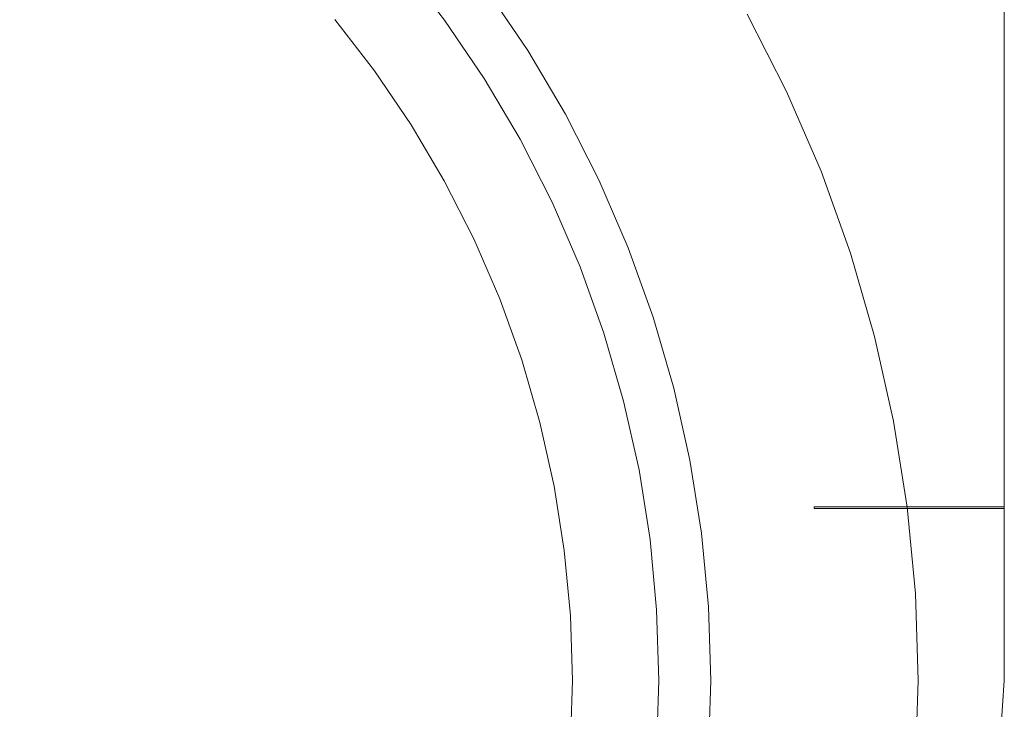
# Model space of a CAD drawing. Extents: x -42 to 42, y -118 to 0.
# Drawn here: x 14 to 42, y -78 to -58 of the extents above; entities that cross this region are included whole.
import ezdxf

# ---------------------------------------------------------------- set-up
doc = ezdxf.new("R2010")
doc.units = 0
doc.header["$LTSCALE"] = 500
doc.header["$MEASUREMENT"] = 0
doc.layers.add('CHROM', color=7, linetype='Continuous')
doc.layers.add('SZKLO', color=7, linetype='Continuous')

msp = doc.modelspace()

# ---------------------------------------------------------------- linework, layer by layer
at = {"layer": 'CHROM', "lineweight": 0}
for points, invisible_edges in [([(25.042, -56.284, -2), (7, -20, -2), (42.5, -77, -2), (25.042, -56.284, -2)], 15), ([(42.5, -20, -2), (42.5, -77, -2), (7, -20, -2), (42.5, -20, -2)], 10), ([(42.5, -77, 2), (42.5, -20, 2), (25.042, -56.284, 2), (42.5, -77, 2)], 15), ([(42.5, -72, 1), (42.5, -77, -1), (42.5, -20, 2), (42.5, -72, 1)], 15), ([(42.5, -77, -1), (42.5, -77, -2), (42.5, -20, 2), (42.5, -77, -1)], 15), ([(42.5, -20, -2), (42.5, -20, 2), (42.5, -77, -2), (42.5, -20, -2)], 14), ([(42.5, -77, 2), (42.5, -72, 1), (42.5, -20, 2), (42.5, -77, 2)], 11), ([(25.042, -56.284, 2), (25.042, -56.284, -2), (26.293, -57.897, 2), (25.042, -56.284, 2)], 11), ([(26.293, -57.897, -2), (26.293, -57.897, 2), (25.042, -56.284, -2), (26.293, -57.897, -2)], 11), ([(26.293, -57.897, -2), (25.042, -56.284, -2), (42.5, -77, -2), (26.293, -57.897, -2)], 15), ([(26.293, -57.897, 2), (42.5, -77, 2), (25.042, -56.284, 2), (26.293, -57.897, 2)], 15), ([(27.441, -59.586, -2), (26.293, -57.897, -2), (42.5, -77, -2), (27.441, -59.586, -2)], 14), ([(26.293, -57.897, 2), (26.293, -57.897, -2), (27.441, -59.586, 2), (26.293, -57.897, 2)], 11), ([(27.441, -59.586, -2), (27.441, -59.586, 2), (26.293, -57.897, -2), (27.441, -59.586, -2)], 15), ([(27.441, -59.586, 2), (42.5, -77, 2), (26.293, -57.897, 2), (27.441, -59.586, 2)], 15), ([(28.48, -61.343, -2), (27.441, -59.586, -2), (42.5, -77, -2), (28.48, -61.343, -2)], 14), ([(27.441, -59.586, 2), (27.441, -59.586, -2), (28.48, -61.343, 2), (27.441, -59.586, 2)], 11), ([(28.48, -61.343, -2), (28.48, -61.343, 2), (27.441, -59.586, -2), (28.48, -61.343, -2)], 15), ([(28.48, -61.343, 2), (42.5, -77, 2), (27.441, -59.586, 2), (28.48, -61.343, 2)], 15), ([(29.407, -63.162, -2), (28.48, -61.343, -2), (42.5, -77, -2), (29.407, -63.162, -2)], 14), ([(28.48, -61.343, 2), (28.48, -61.343, -2), (29.407, -63.162, 2), (28.48, -61.343, 2)], 11), ([(29.407, -63.162, -2), (29.407, -63.162, 2), (28.48, -61.343, -2), (29.407, -63.162, -2)], 15), ([(29.407, -63.162, 2), (42.5, -77, 2), (28.48, -61.343, 2), (29.407, -63.162, 2)], 15), ([(30.218, -65.036, -2), (29.407, -63.162, -2), (42.5, -77, -2), (30.218, -65.036, -2)], 14), ([(29.407, -63.162, 2), (29.407, -63.162, -2), (30.218, -65.036, 2), (29.407, -63.162, 2)], 11), ([(30.218, -65.036, -2), (30.218, -65.036, 2), (29.407, -63.162, -2), (30.218, -65.036, -2)], 15), ([(30.218, -65.036, 2), (42.5, -77, 2), (29.407, -63.162, 2), (30.218, -65.036, 2)], 15), ([(30.909, -66.957, -2), (30.218, -65.036, -2), (42.5, -77, -2), (30.909, -66.957, -2)], 14), ([(30.218, -65.036, 2), (30.218, -65.036, -2), (30.909, -66.957, 2), (30.218, -65.036, 2)], 11), ([(30.909, -66.957, -2), (30.909, -66.957, 2), (30.218, -65.036, -2), (30.909, -66.957, -2)], 15), ([(30.909, -66.957, 2), (42.5, -77, 2), (30.218, -65.036, 2), (30.909, -66.957, 2)], 15), ([(31.479, -68.917, -2), (30.909, -66.957, -2), (42.5, -77, -2), (31.479, -68.917, -2)], 14), ([(30.909, -66.957, 2), (30.909, -66.957, -2), (31.479, -68.917, 2), (30.909, -66.957, 2)], 11), ([(31.479, -68.917, -2), (31.479, -68.917, 2), (30.909, -66.957, -2), (31.479, -68.917, -2)], 15), ([(31.479, -68.917, 2), (42.5, -77, 2), (30.909, -66.957, 2), (31.479, -68.917, 2)], 15), ([(31.925, -70.91, -2), (31.479, -68.917, -2), (42.5, -77, -2), (31.925, -70.91, -2)], 14), ([(31.479, -68.917, 2), (31.479, -68.917, -2), (31.925, -70.91, 2), (31.479, -68.917, 2)], 11), ([(31.925, -70.91, -2), (31.925, -70.91, 2), (31.479, -68.917, -2), (31.925, -70.91, -2)], 15), ([(31.925, -70.91, 2), (42.5, -77, 2), (31.479, -68.917, 2), (31.925, -70.91, 2)], 15), ([(32.244, -72.927, -2), (31.925, -70.91, -2), (42.5, -77, -2), (32.244, -72.927, -2)], 14), ([(31.925, -70.91, 2), (31.925, -70.91, -2), (32.244, -72.927, 2), (31.925, -70.91, 2)], 11), ([(32.244, -72.927, -2), (32.244, -72.927, 2), (31.925, -70.91, -2), (32.244, -72.927, -2)], 15), ([(32.244, -72.927, 2), (42.5, -77, 2), (31.925, -70.91, 2), (32.244, -72.927, 2)], 15), ([(37, -72.028, 1), (42.5, -71.973, 1), (42.5, -72.028, 1), (37, -72.028, 1)], 9), ([(42.5, -71.973, 1), (37, -72.028, 1), (37, -71.973, 1), (42.5, -71.973, 1)], 9), ([(42.5, -72, 1), (42.326, -79.605, 2), (42.5, -77, -1), (42.5, -72, 1)], 15), ([(42.5, -77, 2), (42.326, -79.605, 2), (42.5, -72, 1), (42.5, -77, 2)], 14), ([(32.436, -74.959, -2), (32.244, -72.927, -2), (42.5, -77, -2), (32.436, -74.959, -2)], 14), ([(32.244, -72.927, 2), (32.244, -72.927, -2), (32.436, -74.959, 2), (32.244, -72.927, 2)], 11), ([(32.436, -74.959, -2), (32.436, -74.959, 2), (32.244, -72.927, -2), (32.436, -74.959, -2)], 15), ([(32.436, -74.959, 2), (42.5, -77, 2), (32.244, -72.927, 2), (32.436, -74.959, 2)], 15), ([(32.5, -77, -2), (32.436, -74.959, -2), (42.5, -77, -2), (32.5, -77, -2)], 14), ([(32.436, -74.959, 2), (32.436, -74.959, -2), (32.5, -77, 2), (32.436, -74.959, 2)], 11), ([(32.5, -77, -2), (32.5, -77, 2), (32.436, -74.959, -2), (32.5, -77, -2)], 15), ([(32.5, -77, 2), (42.5, -77, 2), (32.436, -74.959, 2), (32.5, -77, 2)], 15), ([(32.5, -77, 2), (32.5, -77, -2), (32.436, -79.041, 2), (32.5, -77, 2)], 11), ([(32.436, -79.041, -2), (32.436, -79.041, 2), (32.5, -77, -2), (32.436, -79.041, -2)], 11), ([(32.436, -79.041, -2), (32.5, -77, -2), (42.326, -79.605, -2), (32.436, -79.041, -2)], 15), ([(42.326, -79.605, 2), (42.5, -77, 2), (32.436, -79.041, 2), (42.326, -79.605, 2)], 15), ([(32.436, -79.041, 2), (42.5, -77, 2), (32.5, -77, 2), (32.436, -79.041, 2)], 15), ([(42.326, -79.605, -2), (32.5, -77, -2), (42.5, -77, -2), (42.326, -79.605, -2)], 11), ([(42.5, -77, -2), (42.5, -77, -1), (42.326, -79.605, -2), (42.5, -77, -2)], 15), ([(42.326, -79.605, 2), (42.326, -79.605, -2), (42.5, -77, -1), (42.326, -79.605, 2)], 15)]:
    msp.add_3dface(points, dxfattribs=dict(at, invisible_edges=invisible_edges))
at = {"layer": 'SZKLO', "lineweight": 0}
for points, invisible_edges in [([(24.982, -56.333, -30.696), (26.23, -57.943, -30.696), (24.331, -56.872, -47.497), (24.982, -56.333, -30.696)], 15), ([(26.23, -57.943, -30.696), (24.982, -56.333, -30.696), (26.896, -57.459, -13.896), (26.23, -57.943, -30.696)], 15), ([(23.697, -57.396, -64.297), (24.331, -56.872, -47.497), (24.881, -58.923, -64.297), (23.697, -57.396, -64.297)], 15), ([(25.547, -58.439, -47.497), (24.881, -58.923, -64.297), (24.331, -56.872, -47.497), (25.547, -58.439, -47.497)], 15), ([(25.547, -58.439, -47.497), (24.331, -56.872, -47.497), (26.23, -57.943, -30.696), (25.547, -58.439, -47.497)], 15), ([(26.896, -57.459, -13.896), (27.508, -57.015, 2.904), (28.07, -59.187, -13.896), (26.896, -57.459, -13.896)], 15), ([(28.708, -58.781, 2.904), (28.07, -59.187, -13.896), (27.508, -57.015, 2.904), (28.708, -58.781, 2.904)], 11), ([(28.708, -58.781, 2.904), (27.508, -57.015, 2.904), (35.056, -57.728, 2.904), (28.708, -58.781, 2.904)], 15), ([(-19.68, -58.519, -81.096), (-18.481, -57.32, -81.096), (19.68, -58.519, -81.096), (-19.68, -58.519, -81.096)], 15), ([(19.68, -58.519, -81.096), (-18.481, -57.32, -81.096), (18.481, -57.32, -81.096), (19.68, -58.519, -81.096)], 15), ([(19.68, -58.519, -81.096), (18.481, -57.32, -81.096), (23.115, -57.878, -81.096), (19.68, -58.519, -81.096)], 15), ([(23.115, -57.878, -81.096), (23.697, -57.396, -64.297), (24.27, -59.367, -81.096), (23.115, -57.878, -81.096)], 11), ([(24.881, -58.923, -64.297), (24.27, -59.367, -81.096), (23.697, -57.396, -64.297), (24.881, -58.923, -64.297)], 15), ([(26.23, -57.943, -30.696), (26.896, -57.459, -13.896), (27.375, -59.627, -30.696), (26.23, -57.943, -30.696)], 15), ([(28.07, -59.187, -13.896), (27.375, -59.627, -30.696), (26.896, -57.459, -13.896), (28.07, -59.187, -13.896)], 15), ([(36.197, -59.967, 23.904), (35.056, -57.728, 23.904), (23.115, -57.878, 23.904), (36.197, -59.967, 23.904)], 15), ([(36.197, -59.967, 2.904), (28.708, -58.781, 2.904), (35.056, -57.728, 2.904), (36.197, -59.967, 2.904)], 11), ([(36.197, -59.967, 23.904), (36.197, -59.967, 2.904), (35.056, -57.728, 23.904), (36.197, -59.967, 23.904)], 11), ([(35.056, -57.728, 2.904), (35.056, -57.728, 23.904), (36.197, -59.967, 2.904), (35.056, -57.728, 2.904)], 15), ([(24.27, -59.367, -81.096), (19.68, -58.519, -81.096), (23.115, -57.878, -81.096), (24.27, -59.367, -81.096)], 15), ([(23.115, -57.878, 23.904), (23.115, -57.878, 2.904), (24.27, -59.367, 23.904), (23.115, -57.878, 23.904)], 11), ([(24.27, -59.367, 2.904), (24.27, -59.367, 23.904), (23.115, -57.878, 2.904), (24.27, -59.367, 2.904)], 11), ([(24.27, -59.367, 23.904), (36.197, -59.967, 23.904), (23.115, -57.878, 23.904), (24.27, -59.367, 23.904)], 15), ([(26.23, -57.943, -30.696), (27.375, -59.627, -30.696), (25.547, -58.439, -47.497), (26.23, -57.943, -30.696)], 15), ([(-20.802, -59.791, -81.096), (-19.68, -58.519, -81.096), (20.802, -59.791, -81.096), (-20.802, -59.791, -81.096)], 15), ([(20.802, -59.791, -81.096), (-19.68, -58.519, -81.096), (19.68, -58.519, -81.096), (20.802, -59.791, -81.096)], 15), ([(20.802, -59.791, -81.096), (19.68, -58.519, -81.096), (24.27, -59.367, -81.096), (20.802, -59.791, -81.096)], 15), ([(25.547, -58.439, -47.497), (26.662, -60.08, -47.497), (24.881, -58.923, -64.297), (25.547, -58.439, -47.497)], 15), ([(26.662, -60.08, -47.497), (25.547, -58.439, -47.497), (27.375, -59.627, -30.696), (26.662, -60.08, -47.497)], 15), ([(24.27, -59.367, -81.096), (24.881, -58.923, -64.297), (25.329, -60.926, -81.096), (24.27, -59.367, -81.096)], 11), ([(25.967, -60.521, -64.297), (25.329, -60.926, -81.096), (24.881, -58.923, -64.297), (25.967, -60.521, -64.297)], 15), ([(25.967, -60.521, -64.297), (24.881, -58.923, -64.297), (26.662, -60.08, -47.497), (25.967, -60.521, -64.297)], 15), ([(28.708, -58.781, 2.904), (29.795, -60.62, 2.904), (28.07, -59.187, -13.896), (28.708, -58.781, 2.904)], 14), ([(29.795, -60.62, 2.904), (28.708, -58.781, 2.904), (36.197, -59.967, 2.904), (29.795, -60.62, 2.904)], 15), ([(27.375, -59.627, -30.696), (28.07, -59.187, -13.896), (28.412, -61.38, -30.696), (27.375, -59.627, -30.696)], 15), ([(29.133, -60.984, -13.896), (28.07, -59.187, -13.896), (29.795, -60.62, 2.904), (29.133, -60.984, -13.896)], 15), ([(29.133, -60.984, -13.896), (28.412, -61.38, -30.696), (28.07, -59.187, -13.896), (29.133, -60.984, -13.896)], 15), ([(25.329, -60.926, -81.096), (20.802, -59.791, -81.096), (24.27, -59.367, -81.096), (25.329, -60.926, -81.096)], 15), ([(24.27, -59.367, 23.904), (24.27, -59.367, 2.904), (25.329, -60.926, 23.904), (24.27, -59.367, 23.904)], 11), ([(25.329, -60.926, 2.904), (25.329, -60.926, 23.904), (24.27, -59.367, 2.904), (25.329, -60.926, 2.904)], 11), ([(25.329, -60.926, 23.904), (36.197, -59.967, 23.904), (24.27, -59.367, 23.904), (25.329, -60.926, 23.904)], 15), ([(-21.841, -61.131, -81.096), (-20.802, -59.791, -81.096), (20.802, -59.791, -81.096), (-21.841, -61.131, -81.096)], 15), ([(21.842, -61.131, -81.096), (-21.841, -61.131, -81.096), (20.802, -59.791, -81.096), (21.842, -61.131, -81.096)], 15), ([(21.842, -61.131, -81.096), (20.802, -59.791, -81.096), (25.329, -60.926, -81.096), (21.842, -61.131, -81.096)], 15), ([(26.662, -60.08, -47.497), (27.375, -59.627, -30.696), (27.672, -61.788, -47.497), (26.662, -60.08, -47.497)], 15), ([(28.412, -61.38, -30.696), (27.672, -61.788, -47.497), (27.375, -59.627, -30.696), (28.412, -61.38, -30.696)], 15), ([(37.195, -62.273, 23.904), (36.197, -59.967, 23.904), (25.329, -60.926, 23.904), (37.195, -62.273, 23.904)], 15), ([(25.967, -60.521, -64.297), (26.662, -60.08, -47.497), (26.951, -62.184, -64.297), (25.967, -60.521, -64.297)], 15), ([(27.672, -61.788, -47.497), (26.951, -62.184, -64.297), (26.662, -60.08, -47.497), (27.672, -61.788, -47.497)], 15), ([(37.195, -62.273, 2.904), (29.795, -60.62, 2.904), (36.197, -59.967, 2.904), (37.195, -62.273, 2.904)], 11), ([(37.195, -62.273, 23.904), (37.195, -62.273, 2.904), (36.197, -59.967, 23.904), (37.195, -62.273, 23.904)], 11), ([(36.197, -59.967, 2.904), (36.197, -59.967, 23.904), (37.195, -62.273, 2.904), (36.197, -59.967, 2.904)], 15), ([(25.329, -60.926, -81.096), (25.967, -60.521, -64.297), (26.288, -62.548, -81.096), (25.329, -60.926, -81.096)], 11), ([(26.951, -62.184, -64.297), (26.288, -62.548, -81.096), (25.967, -60.521, -64.297), (26.951, -62.184, -64.297)], 15), ([(29.133, -60.984, -13.896), (29.795, -60.62, 2.904), (30.081, -62.845, -13.896), (29.133, -60.984, -13.896)], 15), ([(30.765, -62.523, 2.904), (30.081, -62.845, -13.896), (29.795, -60.62, 2.904), (30.765, -62.523, 2.904)], 11), ([(30.765, -62.523, 2.904), (29.795, -60.62, 2.904), (37.195, -62.273, 2.904), (30.765, -62.523, 2.904)], 15), ([(26.288, -62.548, -81.096), (21.842, -61.131, -81.096), (25.329, -60.926, -81.096), (26.288, -62.548, -81.096)], 15), ([(25.329, -60.926, 23.904), (25.329, -60.926, 2.904), (26.288, -62.548, 23.904), (25.329, -60.926, 23.904)], 11), ([(26.288, -62.548, 2.904), (26.288, -62.548, 23.904), (25.329, -60.926, 2.904), (26.288, -62.548, 2.904)], 11), ([(26.288, -62.548, 23.904), (37.195, -62.273, 23.904), (25.329, -60.926, 23.904), (26.288, -62.548, 23.904)], 15), ([(28.412, -61.38, -30.696), (29.133, -60.984, -13.896), (29.337, -63.195, -30.696), (28.412, -61.38, -30.696)], 15), ([(30.081, -62.845, -13.896), (29.337, -63.195, -30.696), (29.133, -60.984, -13.896), (30.081, -62.845, -13.896)], 15), ([(-22.795, -62.534, -81.096), (-21.841, -61.131, -81.096), (22.795, -62.534, -81.096), (-22.795, -62.534, -81.096)], 15), ([(22.795, -62.534, -81.096), (-21.841, -61.131, -81.096), (21.842, -61.131, -81.096), (22.795, -62.534, -81.096)], 15), ([(22.795, -62.534, -81.096), (21.842, -61.131, -81.096), (26.288, -62.548, -81.096), (22.795, -62.534, -81.096)], 15), ([(28.412, -61.38, -30.696), (29.337, -63.195, -30.696), (27.672, -61.788, -47.497), (28.412, -61.38, -30.696)], 15), ([(26.951, -62.184, -64.297), (27.672, -61.788, -47.497), (27.828, -63.905, -64.297), (26.951, -62.184, -64.297)], 15), ([(28.572, -63.555, -47.497), (27.828, -63.905, -64.297), (27.672, -61.788, -47.497), (28.572, -63.555, -47.497)], 15), ([(28.572, -63.555, -47.497), (27.672, -61.788, -47.497), (29.337, -63.195, -30.696), (28.572, -63.555, -47.497)], 15), ([(26.288, -62.548, -81.096), (26.951, -62.184, -64.297), (27.144, -64.227, -81.096), (26.288, -62.548, -81.096)], 11), ([(38.046, -64.638, 23.904), (37.195, -62.273, 23.904), (26.288, -62.548, 23.904), (38.046, -64.638, 23.904)], 15), ([(27.828, -63.905, -64.297), (27.144, -64.227, -81.096), (26.951, -62.184, -64.297), (27.828, -63.905, -64.297)], 15), ([(38.046, -64.638, 2.904), (30.765, -62.523, 2.904), (37.195, -62.273, 2.904), (38.046, -64.638, 2.904)], 11), ([(38.046, -64.638, 23.904), (38.046, -64.638, 2.904), (37.195, -62.273, 23.904), (38.046, -64.638, 23.904)], 11), ([(37.195, -62.273, 2.904), (37.195, -62.273, 23.904), (38.046, -64.638, 2.904), (37.195, -62.273, 2.904)], 15), ([(-23.658, -63.994, -81.096), (-22.795, -62.534, -81.096), (22.795, -62.534, -81.096), (-23.658, -63.994, -81.096)], 15), ([(23.658, -63.994, -81.096), (-23.658, -63.994, -81.096), (22.795, -62.534, -81.096), (23.658, -63.994, -81.096)], 15), ([(23.658, -63.994, -81.096), (22.795, -62.534, -81.096), (26.288, -62.548, -81.096), (23.658, -63.994, -81.096)], 15), ([(27.144, -64.227, -81.096), (23.658, -63.994, -81.096), (26.288, -62.548, -81.096), (27.144, -64.227, -81.096)], 15), ([(26.288, -62.548, 23.904), (26.288, -62.548, 2.904), (27.144, -64.227, 23.904), (26.288, -62.548, 23.904)], 11), ([(27.144, -64.227, 2.904), (27.144, -64.227, 23.904), (26.288, -62.548, 2.904), (27.144, -64.227, 2.904)], 11), ([(27.144, -64.227, 23.904), (38.046, -64.638, 23.904), (26.288, -62.548, 23.904), (27.144, -64.227, 23.904)], 15), ([(30.081, -62.845, -13.896), (30.765, -62.523, 2.904), (30.911, -64.762, -13.896), (30.081, -62.845, -13.896)], 15), ([(31.614, -64.483, 2.904), (30.911, -64.762, -13.896), (30.765, -62.523, 2.904), (31.614, -64.483, 2.904)], 11), ([(31.614, -64.483, 2.904), (30.765, -62.523, 2.904), (38.046, -64.638, 2.904), (31.614, -64.483, 2.904)], 15), ([(29.337, -63.195, -30.696), (30.081, -62.845, -13.896), (30.146, -65.064, -30.696), (29.337, -63.195, -30.696)], 15), ([(30.911, -64.762, -13.896), (30.146, -65.064, -30.696), (30.081, -62.845, -13.896), (30.911, -64.762, -13.896)], 15), ([(28.572, -63.555, -47.497), (29.337, -63.195, -30.696), (29.36, -65.375, -47.497), (28.572, -63.555, -47.497)], 15), ([(30.146, -65.064, -30.696), (29.36, -65.375, -47.497), (29.337, -63.195, -30.696), (30.146, -65.064, -30.696)], 15), ([(27.828, -63.905, -64.297), (28.572, -63.555, -47.497), (28.595, -65.678, -64.297), (27.828, -63.905, -64.297)], 15), ([(29.36, -65.375, -47.497), (28.595, -65.678, -64.297), (28.572, -63.555, -47.497), (29.36, -65.375, -47.497)], 15), ([(-24.428, -65.505, -81.096), (-23.658, -63.994, -81.096), (24.428, -65.505, -81.096), (-24.428, -65.505, -81.096)], 15), ([(24.428, -65.505, -81.096), (-23.658, -63.994, -81.096), (23.658, -63.994, -81.096), (24.428, -65.505, -81.096)], 15), ([(24.428, -65.505, -81.096), (23.658, -63.994, -81.096), (27.144, -64.227, -81.096), (24.428, -65.505, -81.096)], 15), ([(27.144, -64.227, -81.096), (27.828, -63.905, -64.297), (27.893, -65.957, -81.096), (27.144, -64.227, -81.096)], 11), ([(28.595, -65.678, -64.297), (27.893, -65.957, -81.096), (27.828, -63.905, -64.297), (28.595, -65.678, -64.297)], 15), ([(27.893, -65.957, -81.096), (24.428, -65.505, -81.096), (27.144, -64.227, -81.096), (27.893, -65.957, -81.096)], 15), ([(27.144, -64.227, 23.904), (27.144, -64.227, 2.904), (27.893, -65.957, 23.904), (27.144, -64.227, 23.904)], 11), ([(27.893, -65.957, 2.904), (27.893, -65.957, 23.904), (27.144, -64.227, 2.904), (27.893, -65.957, 2.904)], 11), ([(27.893, -65.957, 23.904), (38.046, -64.638, 23.904), (27.144, -64.227, 23.904), (27.893, -65.957, 23.904)], 15), ([(38.747, -67.052, 23.904), (38.046, -64.638, 23.904), (27.893, -65.957, 23.904), (38.747, -67.052, 23.904)], 15), ([(30.911, -64.762, -13.896), (31.614, -64.483, 2.904), (31.618, -66.727, -13.896), (30.911, -64.762, -13.896)], 15), ([(32.337, -66.493, 2.904), (31.618, -66.727, -13.896), (31.614, -64.483, 2.904), (32.337, -66.493, 2.904)], 11), ([(32.337, -66.493, 2.904), (31.614, -64.483, 2.904), (38.046, -64.638, 2.904), (32.337, -66.493, 2.904)], 15), ([(38.747, -67.052, 2.904), (32.337, -66.493, 2.904), (38.046, -64.638, 2.904), (38.747, -67.052, 2.904)], 11), ([(38.747, -67.052, 23.904), (38.747, -67.052, 2.904), (38.046, -64.638, 23.904), (38.747, -67.052, 23.904)], 11), ([(38.046, -64.638, 2.904), (38.046, -64.638, 23.904), (38.747, -67.052, 2.904), (38.046, -64.638, 2.904)], 15), ([(30.146, -65.064, -30.696), (30.911, -64.762, -13.896), (30.836, -66.981, -30.696), (30.146, -65.064, -30.696)], 15), ([(31.618, -66.727, -13.896), (30.836, -66.981, -30.696), (30.911, -64.762, -13.896), (31.618, -66.727, -13.896)], 15), ([(30.146, -65.064, -30.696), (30.836, -66.981, -30.696), (29.36, -65.375, -47.497), (30.146, -65.064, -30.696)], 15), ([(-25.102, -67.062, -81.096), (-24.428, -65.505, -81.096), (24.428, -65.505, -81.096), (-25.102, -67.062, -81.096)], 15), ([(25.102, -67.062, -81.096), (-25.102, -67.062, -81.096), (24.428, -65.505, -81.096), (25.102, -67.062, -81.096)], 15), ([(25.102, -67.062, -81.096), (24.428, -65.505, -81.096), (27.893, -65.957, -81.096), (25.102, -67.062, -81.096)], 15), ([(29.36, -65.375, -47.497), (30.032, -67.242, -47.497), (28.595, -65.678, -64.297), (29.36, -65.375, -47.497)], 15), ([(30.032, -67.242, -47.497), (29.36, -65.375, -47.497), (30.836, -66.981, -30.696), (30.032, -67.242, -47.497)], 15), ([(27.893, -65.957, -81.096), (28.595, -65.678, -64.297), (28.531, -67.73, -81.096), (27.893, -65.957, -81.096)], 11), ([(29.25, -67.496, -64.297), (28.531, -67.73, -81.096), (28.595, -65.678, -64.297), (29.25, -67.496, -64.297)], 15), ([(29.25, -67.496, -64.297), (28.595, -65.678, -64.297), (30.032, -67.242, -47.497), (29.25, -67.496, -64.297)], 15), ([(28.531, -67.73, -81.096), (25.102, -67.062, -81.096), (27.893, -65.957, -81.096), (28.531, -67.73, -81.096)], 15), ([(27.893, -65.957, 23.904), (27.893, -65.957, 2.904), (28.531, -67.73, 23.904), (27.893, -65.957, 23.904)], 11), ([(28.531, -67.73, 2.904), (28.531, -67.73, 23.904), (27.893, -65.957, 2.904), (28.531, -67.73, 2.904)], 11), ([(28.531, -67.73, 23.904), (38.747, -67.052, 23.904), (27.893, -65.957, 23.904), (28.531, -67.73, 23.904)], 15), ([(31.618, -66.727, -13.896), (32.337, -66.493, 2.904), (32.201, -68.732, -13.896), (31.618, -66.727, -13.896)], 15), ([(32.933, -68.544, 2.904), (32.201, -68.732, -13.896), (32.337, -66.493, 2.904), (32.933, -68.544, 2.904)], 11), ([(32.933, -68.544, 2.904), (32.337, -66.493, 2.904), (38.747, -67.052, 2.904), (32.933, -68.544, 2.904)], 15), ([(30.032, -67.242, -47.497), (30.836, -66.981, -30.696), (30.586, -69.147, -47.497), (30.032, -67.242, -47.497)], 15), ([(31.404, -68.937, -30.696), (30.586, -69.147, -47.497), (30.836, -66.981, -30.696), (31.404, -68.937, -30.696)], 15), ([(31.618, -66.727, -13.896), (32.201, -68.732, -13.896), (30.836, -66.981, -30.696), (31.618, -66.727, -13.896)], 15), ([(31.404, -68.937, -30.696), (30.836, -66.981, -30.696), (32.201, -68.732, -13.896), (31.404, -68.937, -30.696)], 15), ([(-25.676, -68.657, -81.096), (-25.102, -67.062, -81.096), (25.676, -68.657, -81.096), (-25.676, -68.657, -81.096)], 15), ([(25.676, -68.657, -81.096), (-25.102, -67.062, -81.096), (25.102, -67.062, -81.096), (25.676, -68.657, -81.096)], 15), ([(25.676, -68.657, -81.096), (25.102, -67.062, -81.096), (28.531, -67.73, -81.096), (25.676, -68.657, -81.096)], 15), ([(39.295, -69.504, 23.904), (38.747, -67.052, 23.904), (28.531, -67.73, 23.904), (39.295, -69.504, 23.904)], 15), ([(30.032, -67.242, -47.497), (30.586, -69.147, -47.497), (29.25, -67.496, -64.297), (30.032, -67.242, -47.497)], 15), ([(39.295, -69.504, 2.904), (32.933, -68.544, 2.904), (38.747, -67.052, 2.904), (39.295, -69.504, 2.904)], 11), ([(39.295, -69.504, 23.904), (39.295, -69.504, 2.904), (38.747, -67.052, 23.904), (39.295, -69.504, 23.904)], 11), ([(38.747, -67.052, 2.904), (38.747, -67.052, 23.904), (39.295, -69.504, 2.904), (38.747, -67.052, 2.904)], 15), ([(28.531, -67.73, -81.096), (29.25, -67.496, -64.297), (29.057, -69.54, -81.096), (28.531, -67.73, -81.096)], 11), ([(29.789, -69.352, -64.297), (29.057, -69.54, -81.096), (29.25, -67.496, -64.297), (29.789, -69.352, -64.297)], 15), ([(29.789, -69.352, -64.297), (29.25, -67.496, -64.297), (30.586, -69.147, -47.497), (29.789, -69.352, -64.297)], 15), ([(29.057, -69.54, -81.096), (25.676, -68.657, -81.096), (28.531, -67.73, -81.096), (29.057, -69.54, -81.096)], 15), ([(28.531, -67.73, 23.904), (28.531, -67.73, 2.904), (29.057, -69.54, 23.904), (28.531, -67.73, 23.904)], 11), ([(29.057, -69.54, 2.904), (29.057, -69.54, 23.904), (28.531, -67.73, 2.904), (29.057, -69.54, 2.904)], 11), ([(29.057, -69.54, 23.904), (39.295, -69.504, 23.904), (28.531, -67.73, 23.904), (29.057, -69.54, 23.904)], 15), ([(-26.149, -70.286, -81.096), (-25.676, -68.657, -81.096), (25.676, -68.657, -81.096), (-26.149, -70.286, -81.096)], 15), ([(26.149, -70.286, -81.096), (-26.149, -70.286, -81.096), (25.676, -68.657, -81.096), (26.149, -70.286, -81.096)], 15), ([(26.149, -70.286, -81.096), (25.676, -68.657, -81.096), (29.057, -69.54, -81.096), (26.149, -70.286, -81.096)], 15), ([(32.933, -68.544, 2.904), (33.399, -70.629, 2.904), (32.201, -68.732, -13.896), (32.933, -68.544, 2.904)], 14), ([(33.399, -70.629, 2.904), (32.933, -68.544, 2.904), (39.295, -69.504, 2.904), (33.399, -70.629, 2.904)], 15), ([(30.586, -69.147, -47.497), (31.404, -68.937, -30.696), (31.018, -71.083, -47.497), (30.586, -69.147, -47.497)], 15), ([(31.848, -70.925, -30.696), (31.018, -71.083, -47.497), (31.404, -68.937, -30.696), (31.848, -70.925, -30.696)], 15), ([(31.404, -68.937, -30.696), (32.201, -68.732, -13.896), (31.848, -70.925, -30.696), (31.404, -68.937, -30.696)], 15), ([(32.656, -70.771, -13.896), (31.848, -70.925, -30.696), (32.201, -68.732, -13.896), (32.656, -70.771, -13.896)], 15), ([(32.656, -70.771, -13.896), (32.201, -68.732, -13.896), (33.399, -70.629, 2.904), (32.656, -70.771, -13.896)], 15), ([(29.789, -69.352, -64.297), (30.586, -69.147, -47.497), (30.21, -71.237, -64.297), (29.789, -69.352, -64.297)], 15), ([(31.018, -71.083, -47.497), (30.21, -71.237, -64.297), (30.586, -69.147, -47.497), (31.018, -71.083, -47.497)], 15), ([(29.468, -71.379, -81.096), (26.149, -70.286, -81.096), (29.057, -69.54, -81.096), (29.468, -71.379, -81.096)], 15), ([(29.057, -69.54, -81.096), (29.789, -69.352, -64.297), (29.468, -71.379, -81.096), (29.057, -69.54, -81.096)], 11), ([(39.689, -71.986, 23.904), (39.295, -69.504, 23.904), (29.057, -69.54, 23.904), (39.689, -71.986, 23.904)], 15), ([(29.057, -69.54, 23.904), (29.057, -69.54, 2.904), (29.468, -71.379, 23.904), (29.057, -69.54, 23.904)], 11), ([(29.468, -71.379, 2.904), (29.468, -71.379, 23.904), (29.057, -69.54, 2.904), (29.468, -71.379, 2.904)], 11), ([(29.468, -71.379, 23.904), (39.689, -71.986, 23.904), (29.057, -69.54, 23.904), (29.468, -71.379, 23.904)], 15), ([(30.21, -71.237, -64.297), (29.468, -71.379, -81.096), (29.789, -69.352, -64.297), (30.21, -71.237, -64.297)], 15), ([(39.689, -71.986, 2.904), (33.399, -70.629, 2.904), (39.295, -69.504, 2.904), (39.689, -71.986, 2.904)], 11), ([(39.689, -71.986, 23.904), (39.689, -71.986, 2.904), (39.295, -69.504, 23.904), (39.689, -71.986, 23.904)], 11), ([(39.295, -69.504, 2.904), (39.295, -69.504, 23.904), (39.689, -71.986, 2.904), (39.295, -69.504, 2.904)], 15), ([(-26.519, -71.941, -81.096), (-26.149, -70.286, -81.096), (26.149, -70.286, -81.096), (-26.519, -71.941, -81.096)], 15), ([(26.52, -71.941, -81.096), (-26.519, -71.941, -81.096), (26.149, -70.286, -81.096), (26.52, -71.941, -81.096)], 15), ([(26.52, -71.941, -81.096), (26.149, -70.286, -81.096), (29.468, -71.379, -81.096), (26.52, -71.941, -81.096)], 15), ([(33.399, -70.629, 2.904), (33.733, -72.739, 2.904), (32.656, -70.771, -13.896), (33.399, -70.629, 2.904)], 14), ([(33.733, -72.739, 2.904), (33.399, -70.629, 2.904), (39.689, -71.986, 2.904), (33.733, -72.739, 2.904)], 15), ([(31.848, -70.925, -30.696), (32.167, -72.937, -30.696), (31.018, -71.083, -47.497), (31.848, -70.925, -30.696)], 15), ([(31.848, -70.925, -30.696), (32.656, -70.771, -13.896), (32.167, -72.937, -30.696), (31.848, -70.925, -30.696)], 15), ([(32.983, -72.833, -13.896), (32.167, -72.937, -30.696), (32.656, -70.771, -13.896), (32.983, -72.833, -13.896)], 15), ([(32.983, -72.833, -13.896), (32.656, -70.771, -13.896), (33.733, -72.739, 2.904), (32.983, -72.833, -13.896)], 15), ([(29.468, -71.379, -81.096), (30.21, -71.237, -64.297), (29.763, -73.24, -81.096), (29.468, -71.379, -81.096)], 11), ([(30.512, -73.146, -64.297), (29.763, -73.24, -81.096), (30.21, -71.237, -64.297), (30.512, -73.146, -64.297)], 15), ([(30.21, -71.237, -64.297), (31.018, -71.083, -47.497), (30.512, -73.146, -64.297), (30.21, -71.237, -64.297)], 15), ([(31.329, -73.042, -47.497), (30.512, -73.146, -64.297), (31.018, -71.083, -47.497), (31.329, -73.042, -47.497)], 15), ([(31.329, -73.042, -47.497), (31.018, -71.083, -47.497), (32.167, -72.937, -30.696), (31.329, -73.042, -47.497)], 15), ([(29.763, -73.24, -81.096), (26.52, -71.941, -81.096), (29.468, -71.379, -81.096), (29.763, -73.24, -81.096)], 15), ([(29.468, -71.379, 23.904), (29.468, -71.379, 2.904), (29.763, -73.24, 23.904), (29.468, -71.379, 23.904)], 11), ([(29.763, -73.24, 2.904), (29.763, -73.24, 23.904), (29.468, -71.379, 2.904), (29.763, -73.24, 2.904)], 11), ([(29.763, -73.24, 23.904), (39.689, -71.986, 23.904), (29.468, -71.379, 23.904), (29.763, -73.24, 23.904)], 15), ([(-26.784, -73.616, -81.096), (-26.519, -71.941, -81.096), (26.785, -73.616, -81.096), (-26.784, -73.616, -81.096)], 15), ([(26.785, -73.616, -81.096), (-26.519, -71.941, -81.096), (26.52, -71.941, -81.096), (26.785, -73.616, -81.096)], 15), ([(26.785, -73.616, -81.096), (26.52, -71.941, -81.096), (29.763, -73.24, -81.096), (26.785, -73.616, -81.096)], 15), ([(39.925, -74.488, 23.904), (39.689, -71.986, 23.904), (29.763, -73.24, 23.904), (39.925, -74.488, 23.904)], 15), ([(39.925, -74.488, 2.904), (33.733, -72.739, 2.904), (39.689, -71.986, 2.904), (39.925, -74.488, 2.904)], 11), ([(39.925, -74.488, 23.904), (39.925, -74.488, 2.904), (39.689, -71.986, 23.904), (39.925, -74.488, 23.904)], 11), ([(39.689, -71.986, 2.904), (39.689, -71.986, 23.904), (39.925, -74.488, 2.904), (39.689, -71.986, 2.904)], 15), ([(32.167, -72.937, -30.696), (32.359, -74.964, -30.696), (31.329, -73.042, -47.497), (32.167, -72.937, -30.696)], 15), ([(32.167, -72.937, -30.696), (32.983, -72.833, -13.896), (32.359, -74.964, -30.696), (32.167, -72.937, -30.696)], 15), ([(33.18, -74.913, -13.896), (32.359, -74.964, -30.696), (32.983, -72.833, -13.896), (33.18, -74.913, -13.896)], 15), ([(33.733, -72.739, 2.904), (33.934, -74.865, 2.904), (32.983, -72.833, -13.896), (33.733, -72.739, 2.904)], 14), ([(33.18, -74.913, -13.896), (32.983, -72.833, -13.896), (33.934, -74.865, 2.904), (33.18, -74.913, -13.896)], 15), ([(33.934, -74.865, 2.904), (33.733, -72.739, 2.904), (39.925, -74.488, 2.904), (33.934, -74.865, 2.904)], 15), ([(29.94, -75.117, -81.096), (26.785, -73.616, -81.096), (29.763, -73.24, -81.096), (29.94, -75.117, -81.096)], 15), ([(29.763, -73.24, -81.096), (30.512, -73.146, -64.297), (29.94, -75.117, -81.096), (29.763, -73.24, -81.096)], 11), ([(29.763, -73.24, 23.904), (29.763, -73.24, 2.904), (29.94, -75.117, 23.904), (29.763, -73.24, 23.904)], 11), ([(29.94, -75.117, 2.904), (29.94, -75.117, 23.904), (29.763, -73.24, 2.904), (29.94, -75.117, 2.904)], 11), ([(29.94, -75.117, 23.904), (39.925, -74.488, 23.904), (29.763, -73.24, 23.904), (29.94, -75.117, 23.904)], 15), ([(30.694, -75.069, -64.297), (29.94, -75.117, -81.096), (30.512, -73.146, -64.297), (30.694, -75.069, -64.297)], 15), ([(30.512, -73.146, -64.297), (31.329, -73.042, -47.497), (30.694, -75.069, -64.297), (30.512, -73.146, -64.297)], 15), ([(31.515, -75.018, -47.497), (30.694, -75.069, -64.297), (31.329, -73.042, -47.497), (31.515, -75.018, -47.497)], 15), ([(31.515, -75.018, -47.497), (31.329, -73.042, -47.497), (32.359, -74.964, -30.696), (31.515, -75.018, -47.497)], 15), ([(-26.944, -75.305, -81.096), (-26.784, -73.616, -81.096), (26.944, -75.305, -81.096), (-26.944, -75.305, -81.096)], 15), ([(26.944, -75.305, -81.096), (-26.784, -73.616, -81.096), (26.785, -73.616, -81.096), (26.944, -75.305, -81.096)], 15), ([(26.944, -75.305, -81.096), (26.785, -73.616, -81.096), (29.94, -75.117, -81.096), (26.944, -75.305, -81.096)], 15), ([(40.004, -77, 23.904), (39.925, -74.488, 23.904), (29.94, -75.117, 23.904), (40.004, -77, 23.904)], 15), ([(40.004, -77, 2.904), (33.934, -74.865, 2.904), (39.925, -74.488, 2.904), (40.004, -77, 2.904)], 11), ([(40.004, -77, 23.904), (40.004, -77, 2.904), (39.925, -74.488, 23.904), (40.004, -77, 23.904)], 11), ([(39.925, -74.488, 2.904), (39.925, -74.488, 23.904), (40.004, -77, 2.904), (39.925, -74.488, 2.904)], 15), ([(33.18, -74.913, -13.896), (33.245, -77, -13.896), (32.359, -74.964, -30.696), (33.18, -74.913, -13.896)], 15), ([(33.18, -74.913, -13.896), (33.934, -74.865, 2.904), (33.245, -77, -13.896), (33.18, -74.913, -13.896)], 15), ([(34.001, -77, 2.904), (33.245, -77, -13.896), (33.934, -74.865, 2.904), (34.001, -77, 2.904)], 11), ([(34.001, -77, 2.904), (33.934, -74.865, 2.904), (40.004, -77, 2.904), (34.001, -77, 2.904)], 15), ([(29.999, -77, -81.096), (26.944, -75.305, -81.096), (29.94, -75.117, -81.096), (29.999, -77, -81.096)], 15), ([(29.94, -75.117, -81.096), (30.694, -75.069, -64.297), (29.999, -77, -81.096), (29.94, -75.117, -81.096)], 11), ([(29.94, -75.117, 23.904), (29.94, -75.117, 2.904), (29.999, -77, 23.904), (29.94, -75.117, 23.904)], 11), ([(29.999, -77, 2.904), (29.999, -77, 23.904), (29.94, -75.117, 2.904), (29.999, -77, 2.904)], 11), ([(29.999, -77, 23.904), (40.004, -77, 23.904), (29.94, -75.117, 23.904), (29.999, -77, 23.904)], 15), ([(30.755, -77, -64.297), (29.999, -77, -81.096), (30.694, -75.069, -64.297), (30.755, -77, -64.297)], 15), ([(31.515, -75.018, -47.497), (31.578, -77, -47.497), (30.694, -75.069, -64.297), (31.515, -75.018, -47.497)], 15), ([(30.755, -77, -64.297), (30.694, -75.069, -64.297), (31.578, -77, -47.497), (30.755, -77, -64.297)], 15), ([(31.515, -75.018, -47.497), (32.359, -74.964, -30.696), (31.578, -77, -47.497), (31.515, -75.018, -47.497)], 15), ([(32.423, -77, -30.696), (31.578, -77, -47.497), (32.359, -74.964, -30.696), (32.423, -77, -30.696)], 15), ([(32.423, -77, -30.696), (32.359, -74.964, -30.696), (33.245, -77, -13.896), (32.423, -77, -30.696)], 15), ([(-26.997, -77, -81.096), (-26.944, -75.305, -81.096), (26.944, -75.305, -81.096), (-26.997, -77, -81.096)], 15), ([(26.998, -77, -81.096), (-26.997, -77, -81.096), (26.944, -75.305, -81.096), (26.998, -77, -81.096)], 15), ([(26.998, -77, -81.096), (26.944, -75.305, -81.096), (29.999, -77, -81.096), (26.998, -77, -81.096)], 15), ([(-26.944, -78.695, -81.096), (-26.997, -77, -81.096), (26.998, -77, -81.096), (-26.944, -78.695, -81.096)], 15), ([(26.944, -78.695, -81.096), (-26.944, -78.695, -81.096), (26.998, -77, -81.096), (26.944, -78.695, -81.096)], 15), ([(29.94, -78.884, -81.096), (26.944, -78.695, -81.096), (29.999, -77, -81.096), (29.94, -78.884, -81.096)], 15), ([(26.944, -78.695, -81.096), (26.998, -77, -81.096), (29.999, -77, -81.096), (26.944, -78.695, -81.096)], 15), ([(30.694, -78.931, -64.297), (29.94, -78.884, -81.096), (30.755, -77, -64.297), (30.694, -78.931, -64.297)], 15), ([(29.999, -77, -81.096), (30.755, -77, -64.297), (29.94, -78.884, -81.096), (29.999, -77, -81.096)], 11), ([(29.999, -77, 23.904), (29.999, -77, 2.904), (29.94, -78.884, 23.904), (29.999, -77, 23.904)], 11), ([(29.94, -78.884, 2.904), (29.94, -78.884, 23.904), (29.999, -77, 2.904), (29.94, -78.884, 2.904)], 11), ([(39.925, -79.512, 23.904), (40.004, -77, 23.904), (29.94, -78.884, 23.904), (39.925, -79.512, 23.904)], 15), ([(29.94, -78.884, 23.904), (40.004, -77, 23.904), (29.999, -77, 23.904), (29.94, -78.884, 23.904)], 15), ([(31.515, -78.983, -47.497), (30.694, -78.931, -64.297), (31.578, -77, -47.497), (31.515, -78.983, -47.497)], 15), ([(30.755, -77, -64.297), (31.578, -77, -47.497), (30.694, -78.931, -64.297), (30.755, -77, -64.297)], 15), ([(31.515, -78.983, -47.497), (31.578, -77, -47.497), (32.359, -79.036, -30.696), (31.515, -78.983, -47.497)], 15), ([(32.423, -77, -30.696), (32.359, -79.036, -30.696), (31.578, -77, -47.497), (32.423, -77, -30.696)], 15), ([(32.423, -77, -30.696), (33.245, -77, -13.896), (32.359, -79.036, -30.696), (32.423, -77, -30.696)], 15), ([(33.18, -79.087, -13.896), (32.359, -79.036, -30.696), (33.245, -77, -13.896), (33.18, -79.087, -13.896)], 15), ([(33.18, -79.087, -13.896), (33.245, -77, -13.896), (33.934, -79.135, 2.904), (33.18, -79.087, -13.896)], 15), ([(34.001, -77, 2.904), (33.934, -79.135, 2.904), (33.245, -77, -13.896), (34.001, -77, 2.904)], 14), ([(33.934, -79.135, 2.904), (34.001, -77, 2.904), (39.925, -79.512, 2.904), (33.934, -79.135, 2.904)], 15), ([(39.925, -79.512, 2.904), (34.001, -77, 2.904), (40.004, -77, 2.904), (39.925, -79.512, 2.904)], 11), ([(39.925, -79.512, 23.904), (39.925, -79.512, 2.904), (40.004, -77, 23.904), (39.925, -79.512, 23.904)], 11), ([(40.004, -77, 2.904), (40.004, -77, 23.904), (39.925, -79.512, 2.904), (40.004, -77, 2.904)], 15)]:
    msp.add_3dface(points, dxfattribs=dict(at, invisible_edges=invisible_edges))

doc.saveas('drawing.dxf')
